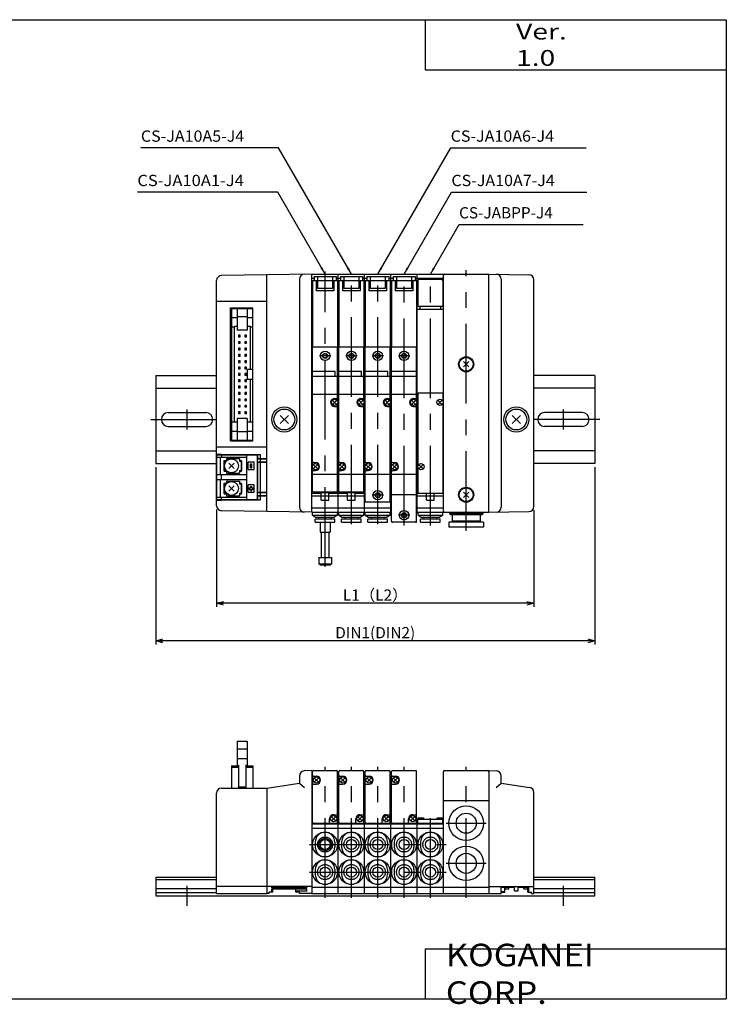
# Model space of a CAD drawing. Extents: x -281 to 282, y -197 to 196.
# Drawn here: x 0 to 282, y -197 to 196 of the extents above; entities that cross this region are included whole.
import ezdxf

# ---------------------------------------------------------------- set-up
doc = ezdxf.new("R2010")
doc.units = 0
doc.linetypes.add('CENTER', pattern=[50.8, 31.75, -6.35, 6.35, -6.35])
doc.linetypes.add('PHANTOM', pattern=[63.5, 31.75, -6.35, 6.35, -6.35, 6.35, -6.35])
doc.layers.get('0').update_dxf_attribs({"linetype": 'CONTINUOUS'})
doc.layers.get('DEFPOINTS').update_dxf_attribs({"linetype": 'CONTINUOUS'})
doc.styles.add('MX_NOTE_STANDARD', font='txt.shx', dxfattribs={"height": 3.2, "bigfont": 'extfont.shx'})
doc.dimstyles.new('MXDIMSTYLE', dxfattribs={"dimtxt": 3.2, "dimasz": 2.5, "dimexe": 1.5, "dimexo": 1.5, "dimgap": 1, "dimtad": 1, "dimdec": 4, "dimtxsty": 'MX_NOTE_STANDARD', "dimcen": 2.5, "dimazin": 3, "dimtfac": 1, "dimtdec": 4, "dimtmove": 0, "dimatfit": 3, "dimtolj": 1, "dimtzin": 0})

# ---------------------------------------------------------------- blocks, each defined once
blk = doc.blocks.new('MS_3')
at = {"color": 7, "linetype": 'CONTINUOUS'}
for p, q in [((19.95, 61.7), (23.95, 61.7)), ((19.95, 61.7), (19.95, 52.2)), ((23.95, 61.7), (23.95, 52.2)), ((19.95, 58.7), (23.95, 58.7)), ((17.65, 51.9), (20.45, 51.9)), ((17.65, 51.9), (17.65, 43)), ((17.65, 51.4), (20.45, 51.4)), ((19.95, 54.8), (23.95, 54.8)), ((19.95, 52.2), (20.45, 52.2)), ((20.45, 52.2), (20.45, 43)), ((23.45, 52.2), (23.45, 43)), ((23.45, 52.2), (23.95, 52.2)), ((23.45, 51.9), (26.25, 51.9)), ((23.45, 51.4), (26.25, 51.4)), ((26.25, 51.9), (26.25, 43)), ((44.75, 47.84), (44.75, 45)), ((49.75, 50), (46.65, 49.84)), ((49.75, 50), (49.75, 1)), ((50, 29.4), (50, 49.6)), ((50.3, 47.8), (51.6, 47.8)), ((50.4, 50), (59.6, 50)), ((60, 29.4), (60, 49.6)), ((60.5, 29.4), (60.5, 49.6)), ((60.8, 47.8), (62.1, 47.8)), ((60.9, 50), (70.1, 50)), ((70.5, 29.4), (70.5, 49.6)), ((71, 29.4), (71, 49.6)), ((71.3, 47.8), (72.6, 47.8)), ((71.4, 50), (80.6, 50)), ((81, 29.4), (81, 49.6)), ((81.5, 29.4), (81.5, 49.6)), ((81.8, 47.8), (83.1, 47.8)), ((81.9, 50), (91.1, 50)), ((91.5, 29.4), (91.5, 49.6)), ((102.25, 1), (102.25, 49.5)), ((102.75, 50), (119.75, 50)), ((120.25, 50), (120.25, 1)), ((120.25, 50), (123.35, 49.84)), ((125.25, 45), (125.25, 47.84)), ((20.45, 43.5), (23.45, 43.5)), ((31.75, 43), (44.75, 45)), ((44.75, 45), (46.75, 43.28)), ((50.3, 44.6), (51.6, 44.6)), ((50.72, 45.32), (52.48, 47.08)), ((50.96, 46.84), (52.24, 45.56)), ((60.8, 44.6), (62.1, 44.6)), ((61.22, 45.32), (62.98, 47.08)), ((61.46, 46.84), (62.74, 45.56)), ((71.3, 44.6), (72.6, 44.6)), ((71.72, 45.32), (73.48, 47.08)), ((71.96, 46.84), (73.24, 45.56)), ((81.8, 44.6), (83.1, 44.6)), ((82.22, 45.32), (83.98, 47.08)), ((82.46, 46.84), (83.74, 45.56)), ((123.25, 43.29), (125.25, 45)), ((125.25, 45), (136.56, 43.21)), ((11.75, 1), (11.75, 41)), ((13.75, 43), (31.75, 43)), ((31.75, 43), (31.75, 1)), ((138.25, 1), (138.25, 41.23)), ((102.25, 38), (120.25, 38)), ((57.52, 29.92), (59.28, 31.68)), ((57.76, 31.44), (59.04, 30.16)), ((58.4, 32.4), (59.7, 32.4)), ((68.02, 29.92), (69.78, 31.68)), ((68.26, 31.44), (69.54, 30.16)), ((68.9, 32.4), (70.2, 32.4)), ((78.52, 29.92), (80.28, 31.68)), ((78.76, 31.44), (80.04, 30.16)), ((79.4, 32.4), (80.7, 32.4)), ((89.02, 29.92), (90.78, 31.68)), ((89.26, 31.44), (90.54, 30.16)), ((89.9, 32.4), (91.2, 32.4)), ((49.75, 29), (60.25, 29)), ((49.75, 28.8), (60.25, 28.8)), ((56.8, 29.3), (56.8, 30.8)), ((60.25, 1), (60.25, 29)), ((60.25, 29), (70.75, 29)), ((60.25, 28.8), (70.75, 28.8)), ((67.3, 29.3), (67.3, 30.8)), ((70.75, 1), (70.75, 29)), ((70.75, 29), (81.25, 29)), ((70.75, 28.8), (81.25, 28.8)), ((77.8, 29.3), (77.8, 30.8)), ((81.25, 1), (81.25, 29)), ((81.25, 29), (91.75, 29)), ((81.25, 28.8), (91.75, 28.8)), ((88.3, 29.3), (88.3, 30.8)), ((91.75, 1), (91.75, 29)), ((91.75, 29), (102.25, 29)), ((91.75, 28.8), (102.25, 28.8)), ((91.95, 30.6), (91.98, 30.92)), ((91.95, 30.6), (102.05, 30.6)), ((92, 29), (92, 30.6)), ((92.18, 31.1), (94.22, 31.1)), ((94.45, 30.6), (94.42, 30.92)), ((99.55, 30.6), (99.58, 30.92)), ((99.78, 31.1), (101.82, 31.1)), ((102, 29), (102, 30.6)), ((102.05, 30.6), (102.02, 30.92)), ((49.75, 27), (60.25, 27)), ((60.25, 27), (70.75, 27)), ((70.75, 27), (81.25, 27)), ((81.25, 27), (91.75, 27)), ((91.75, 27), (102.25, 27)), ((-12.5, 7.5), (11.75, 7.5)), ((-12.5, 7.5), (-12.5, 0)), ((-12.5, 6.5), (11.75, 6.5)), ((138.25, 7.5), (162.5, 7.5)), ((138.25, 6.5), (162.5, 6.5)), ((162.5, 0), (162.5, 7.5)), ((-12.5, 3), (11.75, 3)), ((-12.5, 1.4), (11.75, 1.4)), ((-12.5, 0), (162.5, 0)), ((31.75, 3.77), (11.75, 3.77)), ((11.75, 1), (31.75, 1)), ((49.75, 3.82), (31.75, 3.82)), ((32.65, 1), (31.75, 1)), ((34.15, 1.44), (32.65, 1.44)), ((32.65, 1), (32.65, 1.44)), ((33.75, 3.03), (33.75, 3.47)), ((47.75, 3.47), (33.75, 3.47)), ((47.75, 3.03), (33.75, 3.03)), ((33.75, 1.85), (33.75, 2.68)), ((47.75, 2.68), (33.75, 2.68)), ((34.15, 1.85), (33.75, 1.85)), ((34.15, 1.44), (34.15, 2.68)), ((43.35, 1.44), (43.35, 2.68)), ((47.75, 1.85), (43.35, 1.85)), ((44.85, 1.44), (43.35, 1.44)), ((44.85, 1), (44.85, 1.44)), ((49.75, 1), (44.85, 1)), ((47.75, 3.03), (47.75, 3.47)), ((47.75, 1.85), (47.75, 2.68)), ((49.75, 3.5), (60.25, 3.5)), ((49.75, 1), (60.25, 1)), ((60.25, 3.5), (70.75, 3.5)), ((60.25, 1), (70.75, 1)), ((70.75, 3.5), (81.25, 3.5)), ((70.75, 1), (81.25, 1)), ((81.25, 3.5), (91.75, 3.5)), ((81.25, 1), (91.75, 1)), ((91.75, 3.5), (102.25, 3.5)), ((91.75, 1), (102.25, 1)), ((102.25, 3.5), (120.25, 3.5)), ((102.25, 1), (120.25, 1)), ((120.25, 3.82), (138.25, 3.82)), ((120.25, 1), (125.15, 1)), ((125.15, 1.76), (125.15, 3.47)), ((125.15, 3.47), (130.5, 3.47)), ((125.15, 1.76), (126.65, 1.76)), ((125.15, 1.44), (126.65, 1.44)), ((125.15, 1), (125.15, 1.44)), ((126.65, 1.44), (126.65, 3.47)), ((126.85, 2.85), (126.85, 3.47)), ((126.85, 2.85), (128.25, 2.85)), ((128.25, 2.85), (128.25, 3.47)), ((130.5, 2.02), (130.5, 3.47)), ((130.5, 2.02), (132, 2.02)), ((132, 3.47), (136.25, 3.47)), ((132, 2.02), (132, 3.47)), ((134.25, 2.85), (134.25, 3.47)), ((134.25, 2.85), (135.65, 2.85)), ((135.65, 2.85), (135.65, 3.47)), ((135.85, 1.44), (135.85, 3.47)), ((135.85, 1.76), (136.25, 1.76)), ((135.85, 1.44), (137.35, 1.44)), ((136.25, 1.76), (136.25, 3.47)), ((137.35, 1), (137.35, 1.44)), ((137.35, 1), (138.25, 1)), ((138.25, 3), (162.5, 3)), ((138.25, 1.4), (162.5, 1.4))]:
    blk.add_line(p, q, dxfattribs=at)
at = {"color": 2, "linetype": 'CENTER'}
for p, q in [((55, -0.74), (55, 51.42)), ((65.5, -0.74), (65.5, 51.42)), ((76, -0.74), (76, 51.42)), ((86.5, -0.74), (86.5, 51.42)), ((111.25, -0.74), (111.25, 51.42)), ((97, -0.74), (97, 31.6)), ((103.25, 29), (119.25, 29)), ((103.25, 13), (119.25, 13)), ((0, -4), (0, 4)), ((150, -4), (150, 4))]:
    blk.add_line(p, q, dxfattribs=at)
at = {"color": 200, "linetype": 'CENTER'}
for p, q in [((48.75, 20.5), (103.25, 20.5)), ((48.75, 9.5), (103.25, 9.5))]:
    blk.add_line(p, q, dxfattribs=at)
at = {"color": 4, "linetype": 'CONTINUOUS'}
for p, q in [((51.1, 21.5), (51.1, 19.5)), ((58.9, 21.5), (58.9, 19.5)), ((61.6, 21.5), (61.6, 19.5)), ((69.4, 21.5), (69.4, 19.5)), ((72.1, 21.5), (72.1, 19.5)), ((79.9, 21.5), (79.9, 19.5)), ((82.6, 21.5), (82.6, 19.5)), ((90.4, 21.5), (90.4, 19.5)), ((93.1, 21.5), (93.1, 19.5)), ((100.9, 21.5), (100.9, 19.5)), ((51.1, 10.5), (51.1, 8.5)), ((58.9, 10.5), (58.9, 8.5)), ((61.6, 10.5), (61.6, 8.5)), ((69.4, 10.5), (69.4, 8.5)), ((72.1, 10.5), (72.1, 8.5)), ((79.9, 10.5), (79.9, 8.5)), ((82.6, 10.5), (82.6, 8.5)), ((90.4, 10.5), (90.4, 8.5)), ((93.1, 10.5), (93.1, 8.5)), ((100.9, 10.5), (100.9, 8.5))]:
    blk.add_line(p, q, dxfattribs=at)
at = {"color": 7, "linetype": 'CONTINUOUS'}
for centre, radius in [((51.6, 46.2), 1.25), ((62.1, 46.2), 1.25), ((72.6, 46.2), 1.25), ((83.1, 46.2), 1.25), ((111.25, 29), 6.9), ((58.4, 30.8), 1.25), ((68.9, 30.8), 1.25), ((79.4, 30.8), 1.25), ((89.9, 30.8), 1.25), ((111.25, 29), 4), ((111.25, 13), 6.9), ((111.25, 13), 4)]:
    blk.add_circle(centre, radius, dxfattribs=at)
at = {"color": 4, "linetype": 'CONTINUOUS'}
for centre, radius in [((55, 20.5), 4.95), ((65.5, 20.5), 4.95), ((76, 20.5), 4.95), ((86.5, 20.5), 4.95), ((97, 20.5), 4.95), ((55, 20.5), 2.5), ((55, 20.5), 2), ((65.5, 20.5), 2), ((76, 20.5), 2), ((86.5, 20.5), 2), ((97, 20.5), 2), ((55, 9.5), 4.95), ((65.5, 9.5), 4.95), ((76, 9.5), 4.95), ((86.5, 9.5), 4.95), ((97, 9.5), 4.95), ((55, 9.5), 2), ((65.5, 9.5), 2), ((76, 9.5), 2), ((86.5, 9.5), 2), ((97, 9.5), 2)]:
    blk.add_circle(centre, radius, dxfattribs=at)
at = {"color": 200, "linetype": 'PHANTOM'}
for centre in [(55, 20.5), (65.5, 20.5), (76, 20.5), (86.5, 20.5), (97, 20.5), (55, 9.5), (65.5, 9.5), (76, 9.5), (86.5, 9.5), (97, 9.5)]:
    blk.add_circle(centre, 3, dxfattribs=at)
at = {"color": 7, "linetype": 'CONTINUOUS'}
for centre, radius, start, end in [((46.75, 47.84), 2, 93, 180), ((50.4, 49.6), 0.4, 90, 180), ((50.3, 48.1), 0.3, 180, 270), ((51.6, 46.2), 1.6, 270, 90), ((59.6, 49.6), 0.4, 0, 90), ((60.9, 49.6), 0.4, 90, 180), ((60.8, 48.1), 0.3, 180, 270), ((62.1, 46.2), 1.6, 270, 90), ((70.1, 49.6), 0.4, 0, 90), ((71.4, 49.6), 0.4, 90, 180), ((71.3, 48.1), 0.3, 180, 270), ((72.6, 46.2), 1.6, 270, 90), ((80.6, 49.6), 0.4, 0, 90), ((81.9, 49.6), 0.4, 90, 180), ((81.8, 48.1), 0.3, 180, 270), ((83.1, 46.2), 1.6, 270, 90), ((91.1, 49.6), 0.4, 0, 90), ((102.75, 49.5), 0.5, 90, 180), ((119.75, 49.5), 0.5, 0, 90), ((123.25, 47.84), 2, 0, 87), ((50.3, 44.3), 0.3, 90, 180), ((60.8, 44.3), 0.3, 90, 180), ((71.3, 44.3), 0.3, 90, 180), ((81.8, 44.3), 0.3, 90, 180), ((136.25, 41.23), 2, 0, 81), ((13.75, 41), 2, 90, 180), ((58.4, 30.8), 1.6, 90, 180), ((59.7, 32.7), 0.3, 270, 0), ((68.9, 30.8), 1.6, 90, 180), ((70.2, 32.7), 0.3, 270, 0), ((79.4, 30.8), 1.6, 90, 180), ((80.7, 32.7), 0.3, 270, 0), ((89.9, 30.8), 1.6, 90, 180), ((91.2, 32.7), 0.3, 270, 0), ((50.4, 29.4), 0.4, 180, 270), ((56.5, 29.3), 0.3, -90, 0), ((59.6, 29.4), 0.4, 270, 0), ((60.9, 29.4), 0.4, 180, 270), ((67, 29.3), 0.3, -90, 0), ((70.1, 29.4), 0.4, 270, 0), ((71.4, 29.4), 0.4, 180, 270), ((77.5, 29.3), 0.3, -90, 0), ((80.6, 29.4), 0.4, 270, 0), ((81.9, 29.4), 0.4, 180, 270), ((88, 29.3), 0.3, -90, 0), ((91.1, 29.4), 0.4, 270, 0), ((92.18, 30.9), 0.199, 89.9712, 175.2067), ((94.22, 30.9), 0.2, 5.1897, 90.2059), ((99.78, 30.9), 0.199, 89.9712, 175.2067), ((101.82, 30.9), 0.2, 5.1897, 90.2059)]:
    blk.add_arc(centre, radius, start, end, dxfattribs=at)
at = {"color": 4, "linetype": 'CONTINUOUS'}
for centre, start, end in [((55, 21.5), 0, 180), ((65.5, 21.5), 0, 180), ((76, 21.5), 0, 180), ((86.5, 21.5), 0, 180), ((97, 21.5), 0, 180), ((55, 19.5), -180, 0), ((65.5, 19.5), -180, 0), ((76, 19.5), -180, 0), ((86.5, 19.5), -180, 0), ((97, 19.5), -180, 0), ((55, 10.5), 0, 180), ((65.5, 10.5), 0, 180), ((76, 10.5), 0, 180), ((86.5, 10.5), 0, 180), ((97, 10.5), 0, 180), ((55, 8.5), -180, 0), ((65.5, 8.5), -180, 0), ((76, 8.5), -180, 0), ((86.5, 8.5), -180, 0), ((97, 8.5), -180, 0)]:
    blk.add_arc(centre, 3.9, start, end, dxfattribs=at)
blk = doc.blocks.new('MS_1')
at = {"color": 2, "linetype": 'CENTER'}
for p, q in [((55, -58.75), (55, 59)), ((65.5, -41.8), (65.5, 59)), ((76, -41.8), (76, 59)), ((86.5, -42.24), (86.5, 59.08)), ((97, -42.25), (97, 59)), ((111.25, -44.41), (111.25, 59.57)), ((0, -4), (0, 4)), ((150, -4), (150, 4)), ((-14.5, 0), (11.75, 0)), ((164.5, 0), (138.25, 0))]:
    blk.add_line(p, q, dxfattribs=at)
at = {"color": 7, "linetype": 'CONTINUOUS'}
for p, q in [((11.75, -34.39), (11.75, 55.39)), ((31.75, 57.7), (13.72, 57.39)), ((49.75, 58), (31.75, 57.7)), ((31.75, -36.7), (31.75, 57.7)), ((44.75, 55.95), (44.75, -34.95)), ((49.75, -37), (49.75, 58)), ((49.75, 58), (60.25, 58)), ((49.75, 56.4), (50.6, 56.4)), ((49.75, 55), (50, 55)), ((60, 55.3), (50, 55.3)), ((50, 55.3), (50, 28.8)), ((50.6, 57), (50.6, 55.3)), ((50.6, 57), (59.4, 57)), ((51.5, 55.3), (51.5, 51.3)), ((52, 57), (52, 52.3)), ((58, 57), (58, 52.3)), ((58.5, 55.3), (58.5, 51.3)), ((59.4, 57), (59.4, 55.3)), ((59.4, 56.4), (60.25, 56.4)), ((60, 55.3), (60, 28.8)), ((60, 55), (60.25, 55)), ((60.25, -37), (60.25, 58)), ((60.25, 58), (70.75, 58)), ((60.25, 56.4), (61.1, 56.4)), ((60.25, 55), (60.5, 55)), ((70.5, 55.3), (60.5, 55.3)), ((60.5, 55.3), (60.5, 28.8)), ((61.1, 57), (61.1, 55.3)), ((61.1, 57), (69.9, 57)), ((62, 55.3), (62, 51.3)), ((62.5, 57), (62.5, 52.3)), ((68.5, 57), (68.5, 52.3)), ((69, 55.3), (69, 51.3)), ((69.9, 57), (69.9, 55.3)), ((69.9, 56.4), (70.75, 56.4)), ((70.5, 55.3), (70.5, 28.8)), ((70.5, 55), (70.75, 55)), ((70.75, 58), (81.25, 58)), ((70.75, -37), (70.75, 58)), ((70.75, 56.4), (71.6, 56.4)), ((70.75, 55), (71, 55)), ((81, 55.3), (71, 55.3)), ((71, 55.3), (71, 28.8)), ((71.6, 57), (71.6, 55.3)), ((71.6, 57), (80.4, 57)), ((72.5, 55.3), (72.5, 51.3)), ((73, 57), (73, 52.3)), ((79, 57), (79, 52.3)), ((79.5, 55.3), (79.5, 51.3)), ((80.4, 57), (80.4, 55.3)), ((80.4, 56.4), (81.25, 56.4)), ((81, 55.3), (81, 28.8)), ((81, 55), (81.25, 55)), ((81.25, 58), (91.75, 58)), ((81.25, -37), (81.25, 58)), ((81.25, 56.4), (82.1, 56.4)), ((81.25, 55), (81.5, 55)), ((81.5, 55.3), (81.5, 28.8)), ((91.5, 55.3), (81.5, 55.3)), ((82.1, 57), (90.9, 57)), ((82.1, 57), (82.1, 55.3)), ((83, 55.3), (83, 51.3)), ((83.5, 57), (83.5, 52.3)), ((89.5, 57), (89.5, 52.3)), ((90, 55.3), (90, 51.3)), ((90.9, 57), (90.9, 55.3)), ((90.9, 56.4), (91.75, 56.4)), ((91.5, 55.3), (91.5, 28.8)), ((91.5, 55), (91.75, 55)), ((91.75, 58), (102.25, 58)), ((91.75, -37), (91.75, 58)), ((91.75, 56.4), (102.25, 56.4)), ((91.75, 55), (92, 55)), ((92, 55.4), (92, 45.5)), ((101.5, 55.8), (92.5, 55.8)), ((102, 55.4), (102, 45.5)), ((102, 55), (102.25, 55)), ((102.25, 58), (120.25, 58)), ((102.25, -37), (102.25, 58)), ((120.25, 58), (136.28, 57.72)), ((120.25, -37), (120.25, 58)), ((125.25, 55.95), (125.25, -34.95)), ((138.25, -34.72), (138.25, 55.72)), ((58.5, 51.3), (51.5, 51.3)), ((58, 52.3), (52, 52.3)), ((69, 51.3), (62, 51.3)), ((68.5, 52.3), (62.5, 52.3)), ((79.5, 51.3), (72.5, 51.3)), ((79, 52.3), (73, 52.3)), ((90, 51.3), (83, 51.3)), ((89.5, 52.3), (83.5, 52.3)), ((31.75, 47), (11.75, 47)), ((17.25, -8.5), (17.25, 44.5)), ((17.25, 44.5), (26.25, 44.5)), ((17.65, 44.25), (17.65, -8.25)), ((17.65, 44.25), (26.25, 44.25)), ((19.95, 44.25), (19.95, 35.65)), ((23.95, 44.25), (23.95, 35.65)), ((26.25, -8.5), (26.25, 44.5)), ((49.75, 44), (50, 44)), ((60, 44), (60.25, 44)), ((60.25, 44), (60.5, 44)), ((70.5, 44), (70.75, 44)), ((70.75, 44), (71, 44)), ((81, 44), (81.25, 44)), ((81.25, 44), (81.5, 44)), ((91.5, 44), (91.75, 44)), ((91.75, 44), (102.25, 44)), ((101.5, 45), (92.5, 45)), ((92.9, 44), (92.9, 45)), ((101.1, 44), (101.1, 45)), ((17.65, 40.68), (19.95, 40.68)), ((23.95, 40.97), (19.95, 40.97)), ((23.95, 40.68), (26.25, 40.68)), ((17.65, 36.9), (18.85, 36.9)), ((18.85, -1.1), (18.85, 37.1)), ((19.95, 37.1), (18.85, 37.1)), ((23.95, 35.65), (19.95, 35.65)), ((25.25, 37.1), (23.95, 37.1)), ((25.25, 20), (25.25, 37.1)), ((25.25, 36.9), (26.25, 36.9)), ((21.1, 33.56), (20.46, 33.56)), ((20.46, 33.56), (20.46, 32.92)), ((20.46, 32.92), (21.1, 32.92)), ((21.1, 32.92), (21.1, 33.56)), ((23.64, 33.56), (23, 33.56)), ((23, 33.56), (23, 32.92)), ((23, 32.92), (23.64, 32.92)), ((23.64, 32.92), (23.64, 33.56)), ((21.1, 31.02), (20.46, 31.02)), ((20.46, 31.02), (20.46, 30.38)), ((20.46, 30.38), (21.1, 30.38)), ((21.1, 28.48), (20.46, 28.48)), ((20.46, 28.48), (20.46, 27.84)), ((20.46, 27.84), (21.1, 27.84)), ((21.1, 30.38), (21.1, 31.02)), ((21.1, 27.84), (21.1, 28.48)), ((23.64, 31.02), (23, 31.02)), ((23, 31.02), (23, 30.38)), ((23, 30.38), (23.64, 30.38)), ((23.64, 28.48), (23, 28.48)), ((23, 28.48), (23, 27.84)), ((23, 27.84), (23.64, 27.84)), ((23.64, 30.38), (23.64, 31.02)), ((23.64, 27.84), (23.64, 28.48)), ((60, 28.8), (50, 28.8)), ((50, -18.45), (50, 28.8)), ((60, 7.15), (60, 28.8)), ((70.5, 28.8), (60.5, 28.8)), ((60.5, -18.45), (60.5, 28.8)), ((70.5, 7.15), (70.5, 28.8)), ((71, -18.45), (71, 28.8)), ((81, 28.8), (71, 28.8)), ((81, 7.15), (81, 28.8)), ((81.5, -18.45), (81.5, 28.8)), ((91.5, 28.8), (81.5, 28.8)), ((91.5, 7.15), (91.5, 28.8)), ((21.1, 25.94), (20.46, 25.94)), ((20.46, 25.94), (20.46, 25.3)), ((20.46, 25.3), (21.1, 25.3)), ((21.1, 25.3), (21.1, 25.94)), ((23.64, 25.94), (23, 25.94)), ((23, 25.94), (23, 25.3)), ((23, 25.3), (23.64, 25.3)), ((23.64, 25.3), (23.64, 25.94)), ((21.1, 23.4), (20.46, 23.4)), ((20.46, 23.4), (20.46, 22.76)), ((20.46, 22.76), (21.1, 22.76)), ((21.1, 20.86), (20.46, 20.86)), ((20.46, 20.86), (20.46, 20.22)), ((20.46, 20.22), (21.1, 20.22)), ((21.1, 22.76), (21.1, 23.4)), ((21.1, 20.22), (21.1, 20.86)), ((23.64, 23.4), (23, 23.4)), ((23, 23.4), (23, 22.76)), ((23, 22.76), (23.64, 22.76)), ((23.64, 20.86), (23, 20.86)), ((23, 20.86), (23, 20.22)), ((23, 20.22), (23.64, 20.22)), ((23.64, 22.76), (23.64, 23.4)), ((23.64, 20.22), (23.64, 20.86)), ((24.05, 16), (24.05, 20)), ((26.25, 20), (24.05, 20)), ((110.19, 20.94), (112.31, 23.06)), ((110.19, 23.06), (112.31, 20.94)), ((-12.5, 17.5), (-12.5, -17.5)), ((-12.5, 17.5), (11.75, 17.5)), ((21.1, 18.32), (20.46, 18.32)), ((20.46, 18.32), (20.46, 17.68)), ((20.46, 17.68), (21.1, 17.68)), ((21.1, 15.78), (20.46, 15.78)), ((20.46, 15.78), (20.46, 15.14)), ((21.1, 17.68), (21.1, 18.32)), ((21.1, 15.14), (21.1, 15.78)), ((23.64, 18.32), (23, 18.32)), ((23, 18.32), (23, 17.68)), ((23, 17.68), (23.64, 17.68)), ((23.64, 15.78), (23, 15.78)), ((23, 15.78), (23, 15.14)), ((23.64, 17.68), (23.64, 18.32)), ((23.64, 15.14), (23.64, 15.78)), ((26.25, 16), (24.05, 16)), ((25.25, -1.1), (25.25, 16)), ((59, 19.2), (50, 19.2)), ((60, 17.2), (50, 17.2)), ((59, 17.2), (59, 19.2)), ((69.5, 19.2), (60.5, 19.2)), ((70.5, 17.2), (60.5, 17.2)), ((69.5, 17.2), (69.5, 19.2)), ((80, 19.2), (71, 19.2)), ((81, 17.2), (71, 17.2)), ((80, 17.2), (80, 19.2)), ((91.5, 19.2), (81.5, 19.2)), ((91.5, 17.2), (81.5, 17.2)), ((162.5, 17.5), (138.25, 17.5)), ((162.5, 17.5), (162.5, -17.5)), ((-12.5, 12.5), (11.75, 12.5)), ((20.46, 15.14), (21.1, 15.14)), ((21.1, 13.24), (20.46, 13.24)), ((20.46, 13.24), (20.46, 12.6)), ((20.46, 12.6), (21.1, 12.6)), ((21.1, 12.6), (21.1, 13.24)), ((23, 15.14), (23.64, 15.14)), ((23.64, 13.24), (23, 13.24)), ((23, 13.24), (23, 12.6)), ((23, 12.6), (23.64, 12.6)), ((23.64, 12.6), (23.64, 13.24)), ((162.5, 12.5), (138.25, 12.5)), ((21.1, 10.7), (20.46, 10.7)), ((20.46, 10.7), (20.46, 10.06)), ((20.46, 10.06), (21.1, 10.06)), ((21.1, 8.16), (20.46, 8.16)), ((20.46, 8.16), (20.46, 7.52)), ((21.1, 10.06), (21.1, 10.7)), ((21.1, 7.52), (21.1, 8.16)), ((23.64, 10.7), (23, 10.7)), ((23, 10.7), (23, 10.06)), ((23, 10.06), (23.64, 10.06)), ((23.64, 8.16), (23, 8.16)), ((23, 8.16), (23, 7.52)), ((23.64, 10.06), (23.64, 10.7)), ((23.64, 7.52), (23.64, 8.16)), ((49.75, 9.5), (50, 9.5)), ((60, 10), (50, 10)), ((58.8, 8.4), (59.6, 8.4)), ((60, 9.5), (60.25, 9.5)), ((60.25, 9.5), (60.5, 9.5)), ((70.5, 10), (60.5, 10)), ((69.3, 8.4), (70.1, 8.4)), ((70.5, 9.5), (70.75, 9.5)), ((70.75, 9.5), (71, 9.5)), ((81, 10), (71, 10)), ((79.8, 8.4), (80.6, 8.4)), ((81, 9.5), (81.25, 9.5)), ((81.25, 9.5), (81.5, 9.5)), ((91.5, 10), (81.5, 10)), ((90.3, 8.4), (91.1, 8.4)), ((91.5, 9.5), (91.75, 9.5)), ((91.75, 9.5), (92, 9.5)), ((102, 10.5), (92, 10.5)), ((92, 10.5), (92, -18.45)), ((102, 10.5), (102, 7.15)), ((102, 9.5), (102.25, 9.5)), ((20.46, 7.52), (21.1, 7.52)), ((21.1, 5.62), (20.46, 5.62)), ((20.46, 5.62), (20.46, 4.98)), ((20.46, 4.98), (21.1, 4.98)), ((21.1, 4.98), (21.1, 5.62)), ((23, 7.52), (23.64, 7.52)), ((23.64, 5.62), (23, 5.62)), ((23, 5.62), (23, 4.98)), ((23, 4.98), (23.64, 4.98)), ((23.64, 4.98), (23.64, 5.62)), ((57.92, 5.92), (59.68, 7.68)), ((58.16, 7.44), (59.44, 6.16)), ((58.8, 5.2), (59.6, 5.2)), ((60, -28.6), (60, 6.45)), ((68.42, 5.92), (70.18, 7.68)), ((68.66, 7.44), (69.94, 6.16)), ((69.3, 5.2), (70.1, 5.2)), ((70.5, -28.6), (70.5, 6.45)), ((78.92, 5.92), (80.68, 7.68)), ((79.16, 7.44), (80.44, 6.16)), ((79.8, 5.2), (80.6, 5.2)), ((81, -32.6), (81, 6.45)), ((89.42, 5.92), (91.18, 7.68)), ((89.66, 7.44), (90.94, 6.16)), ((90.3, 5.2), (91.1, 5.2)), ((91.5, -40.6), (91.5, 6.45)), ((99.92, 5.92), (101.68, 7.68)), ((100.16, 7.44), (101.44, 6.16)), ((102, 6.45), (102, -29.5)), ((-7.5, 2.75), (7.5, 2.75)), ((19.95, 0.35), (19.95, -8.25)), ((23.95, 0.35), (19.95, 0.35)), ((21.1, 3.08), (20.46, 3.08)), ((20.46, 3.08), (20.46, 2.44)), ((20.46, 2.44), (21.1, 2.44)), ((21.1, 2.44), (21.1, 3.08)), ((23.64, 3.08), (23, 3.08)), ((23, 3.08), (23, 2.44)), ((23, 2.44), (23.64, 2.44)), ((23.64, 2.44), (23.64, 3.08)), ((23.95, 0.35), (23.95, -8.25)), ((37.12, -1.63), (40.38, 1.63)), ((37.12, 1.63), (40.38, -1.63)), ((129.62, -1.63), (132.88, 1.63)), ((129.62, 1.63), (132.88, -1.63)), ((157.5, 2.75), (142.5, 2.75)), ((-7.5, -2.75), (7.5, -2.75)), ((17.65, -0.9), (18.85, -0.9)), ((19.95, -1.1), (18.85, -1.1)), ((25.25, -1.1), (23.95, -1.1)), ((25.25, -0.9), (26.25, -0.9)), ((157.5, -2.75), (142.5, -2.75)), ((17.65, -4.68), (19.95, -4.68)), ((23.95, -4.97), (19.95, -4.97)), ((23.95, -4.68), (26.25, -4.68)), ((31.75, -11), (11.75, -11)), ((17.25, -8.5), (26.25, -8.5)), ((17.65, -8.25), (26.25, -8.25)), ((-12.5, -12.5), (11.75, -12.5)), ((11.75, -13.8), (13.75, -13.8)), ((11.75, -14), (12.3, -14)), ((11.75, -15), (23.75, -15)), ((11.85, -14.1), (27.55, -14.1)), ((11.85, -31.9), (11.85, -14.1)), ((12.3, -14.1), (12.3, -13.9)), ((13.2, -14.1), (13.2, -13.9)), ((13.2, -14), (29.25, -14)), ((13.25, -22), (13.25, -15)), ((13.75, -13.8), (13.75, -14.1)), ((13.75, -14.1), (13.75, -15)), ((15.65, -15.55), (20.85, -15.55)), ((15.65, -15.55), (15.65, -16.65)), ((20.85, -15.55), (20.85, -16.65)), ((23.75, -32), (23.75, -14)), ((28.05, -31.4), (28.05, -14.6)), ((28.05, -15.7), (31.65, -15.7)), ((28.25, -15.5), (28.25, -14)), ((28.25, -15.5), (31.75, -15.5)), ((29.1, -15.7), (29.1, -16.9)), ((29.25, -15.5), (29.25, -14)), ((31.65, -15.7), (31.65, -16.9)), ((162.5, -12.5), (138.25, -12.5)), ((-12.5, -17.5), (11.75, -17.5)), ((14.75, -16.35), (15.65, -16.35)), ((14.75, -20.65), (14.75, -16.35)), ((14.8, -16.65), (15.65, -16.65)), ((14.8, -16.65), (14.8, -20.35)), ((16.64, -19.56), (18.76, -17.44)), ((16.64, -17.44), (18.76, -19.56)), ((20.85, -16.35), (21.75, -16.35)), ((20.85, -16.65), (21.7, -16.65)), ((21.7, -16.65), (21.7, -20.35)), ((21.75, -20.65), (21.75, -16.35)), ((24.3, -20), (24.3, -17)), ((26.8, -17), (24.3, -17)), ((25.3, -17.7), (25.8, -17.7)), ((25.3, -19.3), (25.3, -17.7)), ((25.3, -19.3), (25.8, -19.3)), ((25.8, -19.3), (25.8, -17.7)), ((26.8, -20), (26.8, -17)), ((28.05, -16.9), (31.65, -16.9)), ((28.25, -17), (31.75, -17)), ((28.25, -29), (28.25, -17)), ((29.25, -29), (29.25, -17)), ((50, -28.6), (50, -19.15)), ((50.32, -19.68), (52.08, -17.92)), ((50.4, -17.2), (51.2, -17.2)), ((50.56, -18.16), (51.84, -19.44)), ((60.5, -28.6), (60.5, -19.15)), ((60.82, -19.68), (62.58, -17.92)), ((60.9, -17.2), (61.7, -17.2)), ((61.06, -18.16), (62.34, -19.44)), ((71, -32.6), (71, -19.15)), ((71.32, -19.68), (73.08, -17.92)), ((71.4, -17.2), (72.2, -17.2)), ((71.56, -18.16), (72.84, -19.44)), ((81.5, -40.6), (81.5, -19.15)), ((81.82, -19.68), (83.58, -17.92)), ((81.9, -17.2), (82.7, -17.2)), ((82.06, -18.16), (83.34, -19.44)), ((92, -19.15), (92, -29.5)), ((92.32, -19.68), (94.08, -17.92)), ((92.56, -18.16), (93.84, -19.44)), ((162.5, -17.5), (138.25, -17.5)), ((11.75, -22), (23.75, -22)), ((13.75, -24), (13.75, -22)), ((14.75, -20.65), (15.65, -20.65)), ((14.8, -20.35), (15.65, -20.35)), ((15.65, -20.35), (15.65, -21.45)), ((15.65, -21.45), (20.85, -21.45)), ((20.85, -20.35), (21.7, -20.35)), ((20.85, -20.35), (20.85, -21.45)), ((20.85, -20.65), (21.75, -20.65)), ((24.3, -20), (26.8, -20)), ((49.75, -21.5), (50, -21.5)), ((60, -22), (50, -22)), ((50.4, -20.4), (51.2, -20.4)), ((60, -21.5), (60.25, -21.5)), ((60.25, -21.5), (60.5, -21.5)), ((70.5, -22), (60.5, -22)), ((60.9, -20.4), (61.7, -20.4)), ((70.5, -21.5), (70.75, -21.5)), ((70.75, -21.5), (71, -21.5)), ((81, -22), (71, -22)), ((71.4, -20.4), (72.2, -20.4)), ((81, -21.5), (81.25, -21.5)), ((81.25, -21.5), (81.5, -21.5)), ((91.5, -22), (81.5, -22)), ((81.9, -20.4), (82.7, -20.4)), ((91.5, -21.5), (91.75, -21.5)), ((91.75, -21.5), (92, -21.5)), ((102, -21.5), (102.25, -21.5)), ((11.75, -24), (23.75, -24)), ((13.25, -31), (13.25, -24)), ((14.75, -25.35), (15.65, -25.35)), ((14.75, -29.65), (14.75, -25.35)), ((14.8, -25.65), (14.8, -29.35)), ((14.8, -25.65), (15.65, -25.65)), ((15.65, -24.55), (15.65, -25.65)), ((15.65, -24.55), (20.85, -24.55)), ((16.64, -26.44), (18.76, -28.56)), ((16.64, -28.56), (18.76, -26.44)), ((20.85, -24.55), (20.85, -25.65)), ((20.85, -25.35), (21.75, -25.35)), ((20.85, -25.65), (21.7, -25.65)), ((21.7, -25.65), (21.7, -29.35)), ((21.75, -29.65), (21.75, -25.35)), ((26.8, -26), (24.3, -26)), ((24.3, -29), (24.3, -26)), ((24.75, -27.25), (25.3, -27.25)), ((24.75, -27.75), (24.75, -27.25)), ((25.3, -26.7), (25.8, -26.7)), ((25.3, -27.25), (25.3, -26.7)), ((25.8, -27.25), (25.8, -26.7)), ((25.8, -27.25), (26.35, -27.25)), ((26.35, -27.75), (26.35, -27.25)), ((26.8, -29), (26.8, -26)), ((49.75, -27), (50, -27)), ((60, -27), (60.25, -27)), ((60.25, -27), (60.5, -27)), ((70.5, -27), (70.75, -27)), ((70.75, -27), (71, -27)), ((81, -27), (81.25, -27)), ((81.25, -27), (81.5, -27)), ((91.5, -27), (91.75, -27)), ((91.75, -27), (92, -27)), ((102, -27), (102.25, -27)), ((11.75, -31), (23.75, -31)), ((13.75, -31.9), (13.75, -31)), ((14.75, -29.65), (15.65, -29.65)), ((14.8, -29.35), (15.65, -29.35)), ((15.65, -29.35), (15.65, -30.45)), ((15.65, -30.45), (20.85, -30.45)), ((20.85, -29.35), (20.85, -30.45)), ((20.85, -29.35), (21.7, -29.35)), ((20.85, -29.65), (21.75, -29.65)), ((24.3, -29), (26.8, -29)), ((24.75, -27.75), (25.3, -27.75)), ((25.3, -28.3), (25.3, -27.75)), ((25.3, -28.3), (25.8, -28.3)), ((25.8, -28.3), (25.8, -27.75)), ((25.8, -27.75), (26.35, -27.75)), ((28.05, -29.1), (31.65, -29.1)), ((28.05, -30.3), (31.65, -30.3)), ((28.25, -29), (31.75, -29)), ((28.25, -32), (28.25, -30.5)), ((28.25, -30.5), (31.75, -30.5)), ((29.1, -29.1), (29.1, -30.3)), ((29.25, -32), (29.25, -30.5)), ((31.65, -29.1), (31.65, -30.3)), ((49.75, -28), (50, -28)), ((49.75, -29.4), (53.5, -29.4)), ((49.75, -30.4), (60.25, -30.4)), ((59.6, -29), (50.4, -29)), ((59.2, -29.3), (50.8, -29.3)), ((51.4, -29.4), (51.4, -29.3)), ((53.5, -32.2), (53.5, -29.4)), ((56.5, -32.2), (56.5, -29.4)), ((56.5, -29.4), (60.25, -29.4)), ((58.6, -29.4), (58.6, -29.3)), ((60, -28), (60.25, -28)), ((60.25, -28), (60.5, -28)), ((60.25, -29.4), (64, -29.4)), ((60.25, -30.4), (70.75, -30.4)), ((70.1, -29), (60.9, -29)), ((69.7, -29.3), (61.3, -29.3)), ((61.9, -29.4), (61.9, -29.3)), ((64, -32.2), (64, -29.4)), ((67, -32.2), (67, -29.4)), ((67, -29.4), (70.75, -29.4)), ((69.1, -29.4), (69.1, -29.3)), ((70.5, -28), (70.75, -28)), ((70.75, -28), (71, -28)), ((70.75, -29.4), (71, -29.4)), ((70.75, -30.4), (71, -30.4)), ((81, -28), (81.25, -28)), ((81, -29.4), (81.25, -29.4)), ((81, -30.4), (81.25, -30.4)), ((81.25, -28), (81.5, -28)), ((81.25, -29.4), (81.5, -29.4)), ((81.25, -30.4), (81.5, -30.4)), ((91.5, -30), (81.5, -30)), ((91.5, -28), (91.75, -28)), ((91.5, -29.4), (91.75, -29.4)), ((91.5, -30.4), (91.75, -30.4)), ((91.75, -28), (92, -28)), ((91.75, -29.4), (92, -29.4)), ((91.75, -30.4), (102.25, -30.4)), ((102, -29.5), (92, -29.5)), ((95.5, -32.2), (95.5, -29.5)), ((98.5, -32.2), (98.5, -29.5)), ((102, -28), (102.25, -28)), ((102, -29.4), (102.25, -29.4)), ((110.19, -31.06), (112.31, -28.94)), ((110.19, -28.94), (112.31, -31.06)), ((11.75, -32), (12.3, -32)), ((11.75, -32.2), (13.75, -32.2)), ((11.85, -31.9), (27.55, -31.9)), ((12.3, -31.9), (12.3, -32.1)), ((13.2, -31.9), (13.2, -32.1)), ((13.2, -32), (29.25, -32)), ((13.75, -32.2), (13.75, -31.9)), ((49.75, -35.2), (60.25, -35.2)), ((53.5, -32.2), (56.5, -32.2)), ((60.25, -35.2), (70.75, -35.2)), ((64, -32.2), (67, -32.2)), ((70.75, -35.2), (81.25, -35.2)), ((80.6, -33), (71.4, -33)), ((81.25, -35.2), (81.5, -35.2)), ((91.5, -35.2), (91.75, -35.2)), ((91.75, -35.2), (102.25, -35.2)), ((95.5, -32.2), (98.5, -32.2)), ((31.75, -36.7), (13.72, -36.39)), ((49.75, -37), (31.75, -36.7)), ((49.75, -37), (60.25, -37)), ((60.25, -37), (70.75, -37)), ((70.75, -37), (81.25, -37)), ((81.25, -37), (81.5, -37)), ((91.5, -37), (91.75, -37)), ((91.75, -37), (102.25, -37)), ((102.25, -37), (120.25, -37)), ((104.55, -37), (104.55, -37.5)), ((104.55, -37.5), (105.05, -38)), ((104.55, -37.5), (117.95, -37.5)), ((117.45, -38), (105.05, -38)), ((105.65, -38), (105.65, -40.5)), ((116.85, -38), (116.85, -40.5)), ((117.95, -37.5), (117.45, -38)), ((117.95, -37), (117.95, -37.5)), ((120.25, -37), (136.28, -36.72)), ((91.1, -41), (81.9, -41)), ((104.35, -41), (104.35, -43)), ((118.15, -41), (104.35, -41)), ((118.15, -43), (104.35, -43)), ((116.85, -40.5), (105.65, -40.5)), ((106.5, -40.5), (106.5, -41)), ((116, -40.5), (116, -41)), ((118.15, -41), (118.15, -43))]:
    blk.add_line(p, q, dxfattribs=at)
at = {"color": 200, "linetype": 'CENTER'}
for p, q in [((57.25, 25.4), (52.75, 25.4)), ((67.75, 25.4), (63.25, 25.4)), ((78.25, 25.4), (73.75, 25.4)), ((88.75, 25.4), (84.25, 25.4)), ((78.25, -30.2), (73.75, -30.2)), ((88.75, -38.2), (84.25, -38.2))]:
    blk.add_line(p, q, dxfattribs=at)
at = {"color": 4, "linetype": 'CONTINUOUS'}
for p, q in [((50.05, -38.21), (50.05, -37)), ((50.05, -38.21), (51.25, -38.9)), ((50.05, -38.21), (59.95, -38.21)), ((51.25, -39), (51.25, -38.9)), ((51.25, -39), (58.75, -39)), ((52.5, -39.8), (52.5, -39)), ((57.5, -39.8), (57.5, -39)), ((59.95, -38.21), (58.75, -38.9)), ((58.75, -39), (58.75, -38.9)), ((59.95, -38.21), (59.95, -37)), ((60.55, -38.21), (60.55, -37)), ((60.55, -38.21), (61.75, -38.9)), ((60.55, -38.21), (70.45, -38.21)), ((61.75, -39), (61.75, -38.9)), ((61.75, -39), (69.25, -39)), ((63, -39.8), (63, -39)), ((68, -39.8), (68, -39)), ((70.45, -38.21), (69.25, -38.9)), ((69.25, -39), (69.25, -38.9)), ((70.45, -38.21), (70.45, -37)), ((71.05, -38.21), (71.05, -37)), ((71.05, -38.21), (72.25, -38.9)), ((71.05, -38.21), (80.95, -38.21)), ((72.25, -39), (72.25, -38.9)), ((72.25, -39), (79.75, -39)), ((73.5, -39.8), (73.5, -39)), ((78.5, -39.8), (78.5, -39)), ((80.95, -38.21), (79.75, -38.9)), ((79.75, -39), (79.75, -38.9)), ((80.95, -38.21), (80.95, -37)), ((92.05, -38.21), (92.05, -37)), ((92.05, -38.21), (93.25, -38.9)), ((92.05, -38.21), (101.95, -38.21)), ((93.25, -39), (93.25, -38.9)), ((93.25, -39), (100.75, -39)), ((94.5, -39.8), (94.5, -39)), ((99.5, -39.8), (99.5, -39)), ((101.95, -38.21), (100.75, -38.9)), ((100.75, -39), (100.75, -38.9)), ((101.95, -38.21), (101.95, -37)), ((51.1, -41), (51.1, -39.8)), ((58.9, -39.8), (51.1, -39.8)), ((51.1, -41), (58.9, -41)), ((53, -41), (53, -45)), ((57, -41), (57, -45)), ((58.9, -41), (58.9, -39.8)), ((61.6, -41), (61.6, -39.8)), ((69.4, -39.8), (61.6, -39.8)), ((61.6, -41), (69.4, -41)), ((69.4, -41), (69.4, -39.8)), ((72.1, -41), (72.1, -39.8)), ((79.9, -39.8), (72.1, -39.8)), ((72.1, -41), (79.9, -41)), ((79.9, -41), (79.9, -39.8)), ((93.1, -41), (93.1, -39.8)), ((100.9, -39.8), (93.1, -39.8)), ((93.1, -41), (100.9, -41)), ((100.9, -41), (100.9, -39.8)), ((53, -45), (57, -45)), ((53.5, -45), (53.5, -55)), ((56.5, -45), (56.5, -55)), ((52.5, -55), (57.5, -55)), ((52.5, -55), (52.5, -57.5)), ((52.5, -57.5), (57.5, -57.5)), ((53, -58), (52.5, -57.5)), ((53, -58), (57, -58)), ((57, -58), (57.5, -57.5)), ((57.5, -55), (57.5, -57.5))]:
    blk.add_line(p, q, dxfattribs=at)
for centre, radius in [((55, 25.4), 1.9), ((55, 25.4), 1.85), ((55, 25.4), 1), ((55, 25.4), 0.827), ((65.5, 25.4), 1.9), ((65.5, 25.4), 1.85), ((65.5, 25.4), 1), ((65.5, 25.4), 0.827), ((76, 25.4), 1.9), ((76, 25.4), 1.85), ((76, 25.4), 1), ((76, 25.4), 0.827), ((86.5, 25.4), 1.9), ((86.5, 25.4), 1.85), ((86.5, 25.4), 1), ((86.5, 25.4), 0.827), ((76, -30.2), 1.9), ((76, -30.2), 1.85), ((76, -30.2), 1), ((76, -30.2), 0.827), ((86.5, -38.2), 1.9), ((86.5, -38.2), 1.85), ((86.5, -38.2), 1), ((86.5, -38.2), 0.827)]:
    blk.add_circle(centre, radius, dxfattribs=at)
at = {"color": 7, "linetype": 'CONTINUOUS'}
for centre, radius in [((111.25, 22), 3), ((111.25, 22), 2.75), ((58.8, 6.8), 1.25), ((69.3, 6.8), 1.25), ((79.8, 6.8), 1.25), ((90.3, 6.8), 1.25), ((100.8, 6.8), 1.25), ((38.75, 0), 5), ((38.75, 0), 4.15), ((131.25, 0), 5), ((131.25, 0), 4.15), ((17.7, -18.5), 2.75), ((51.2, -18.8), 1.25), ((61.7, -18.8), 1.25), ((72.2, -18.8), 1.25), ((82.7, -18.8), 1.25), ((93.2, -18.8), 1.25), ((17.7, -27.5), 2.75), ((111.25, -30), 3), ((111.25, -30), 2.75)]:
    blk.add_circle(centre, radius, dxfattribs=at)
for centre, radius, start, end in [((13.75, 55.39), 2, 91, 180), ((46.75, 55.95), 2, 90.9548, 180), ((92.5, 55.3), 0.5, 90, 180), ((101.5, 55.3), 0.5, 0, 90), ((102.75, 57.5), 0.5, 90, 180), ((119.75, 57.5), 0.5, 0, 90), ((123.25, 55.95), 2, 0, 89.0452), ((136.25, 55.72), 2, 0, 89), ((92.5, 45.5), 0.5, 180, 270), ((101.5, 45.5), 0.5, 270, 0), ((58.8, 6.8), 1.6, 90, 270), ((59.6, 8.8), 0.4, 270, 0), ((69.3, 6.8), 1.6, 90, 270), ((70.1, 8.8), 0.4, 270, 0), ((79.8, 6.8), 1.6, 90, 270), ((80.6, 8.8), 0.4, 270, 0), ((90.3, 6.8), 1.6, 90, 270), ((91.1, 8.8), 0.4, 270, 0), ((59.6, 4.8), 0.4, 0, 90), ((70.1, 4.8), 0.4, 0, 90), ((80.6, 4.8), 0.4, 0, 90), ((91.1, 4.8), 0.4, 0, 90), ((-7.5, 0), 2.75, 90, 270), ((7.5, 0), 2.75, 270, 90), ((142.5, 0), 2.75, 90, 270), ((157.5, 0), 2.75, -90, 90), ((12.6, -13.9), 0.3, 160.5288, 180), ((12.9, -13.9), 0.3, 0, 19.4712), ((27.55, -14.6), 0.5, 0, 90), ((50.4, -16.8), 0.4, 180, 270), ((51.2, -18.8), 1.6, 270, 90), ((60.9, -16.8), 0.4, 180, 270), ((61.7, -18.8), 1.6, 270, 90), ((71.4, -16.8), 0.4, 180, 270), ((72.2, -18.8), 1.6, 270, 90), ((81.9, -16.8), 0.4, 180, 270), ((82.7, -18.8), 1.6, 270, 90), ((50.4, -20.8), 0.4, 90, 180), ((60.9, -20.8), 0.4, 90, 180), ((71.4, -20.8), 0.4, 90, 180), ((81.9, -20.8), 0.4, 90, 180), ((27.55, -31.4), 0.5, 270, 0), ((50.4, -28.6), 0.4, 180, 270), ((50.8, -28.7), 0.6, 207.562, 270), ((59.2, -28.7), 0.6, 270, 332.438), ((59.6, -28.6), 0.4, 270, 0), ((60.9, -28.6), 0.4, 180, 270), ((61.3, -28.7), 0.6, 207.562, 270), ((69.7, -28.7), 0.6, 270, 332.438), ((70.1, -28.6), 0.4, 270, 0), ((13.75, -34.39), 2, 180, 269), ((12.6, -32.1), 0.3, 180, 199.4712), ((12.9, -32.1), 0.3, -19.4712, 0), ((46.75, -34.95), 2, 180, 269.0452), ((71.4, -32.6), 0.4, 180, 270), ((80.6, -32.6), 0.4, 270, 0), ((123.25, -34.95), 2, 270.9548, 0), ((136.25, -34.72), 2, 271, 0), ((102.75, -36.5), 0.5, 180, 270), ((119.75, -36.5), 0.5, 270, 0), ((81.9, -40.6), 0.4, 180, 270), ((91.1, -40.6), 0.4, 270, 0)]:
    blk.add_arc(centre, radius, start, end, dxfattribs=at)
for points in [[(20.46, 33.56), (21.1, 33.56), (20.46, 32.92), (21.1, 32.92)], [(23, 33.56), (23.64, 33.56), (23, 32.92), (23.64, 32.92)], [(20.46, 31.02), (21.1, 31.02), (20.46, 30.38), (21.1, 30.38)], [(20.46, 28.48), (21.1, 28.48), (20.46, 27.84), (21.1, 27.84)], [(23, 31.02), (23.64, 31.02), (23, 30.38), (23.64, 30.38)], [(23, 28.48), (23.64, 28.48), (23, 27.84), (23.64, 27.84)], [(20.46, 25.94), (21.1, 25.94), (20.46, 25.3), (21.1, 25.3)], [(23, 25.94), (23.64, 25.94), (23, 25.3), (23.64, 25.3)], [(20.46, 23.4), (21.1, 23.4), (20.46, 22.76), (21.1, 22.76)], [(20.46, 20.86), (21.1, 20.86), (20.46, 20.22), (21.1, 20.22)], [(23, 23.4), (23.64, 23.4), (23, 22.76), (23.64, 22.76)], [(23, 20.86), (23.64, 20.86), (23, 20.22), (23.64, 20.22)], [(20.46, 18.32), (21.1, 18.32), (20.46, 17.68), (21.1, 17.68)], [(20.46, 15.78), (21.1, 15.78), (20.46, 15.14), (21.1, 15.14)], [(23, 18.32), (23.64, 18.32), (23, 17.68), (23.64, 17.68)], [(23, 15.78), (23.64, 15.78), (23, 15.14), (23.64, 15.14)], [(20.46, 13.24), (21.1, 13.24), (20.46, 12.6), (21.1, 12.6)], [(23, 13.24), (23.64, 13.24), (23, 12.6), (23.64, 12.6)], [(20.46, 10.7), (21.1, 10.7), (20.46, 10.06), (21.1, 10.06)], [(20.46, 8.16), (21.1, 8.16), (20.46, 7.52), (21.1, 7.52)], [(23, 10.7), (23.64, 10.7), (23, 10.06), (23.64, 10.06)], [(23, 8.16), (23.64, 8.16), (23, 7.52), (23.64, 7.52)], [(20.46, 5.62), (21.1, 5.62), (20.46, 4.98), (21.1, 4.98)], [(23, 5.62), (23.64, 5.62), (23, 4.98), (23.64, 4.98)], [(20.46, 3.08), (21.1, 3.08), (20.46, 2.44), (21.1, 2.44)], [(23, 3.08), (23.64, 3.08), (23, 2.44), (23.64, 2.44)]]:
    blk.add_solid(points, dxfattribs=at)
blk = doc.blocks.new('_OPEN30')
at = {"color": 0, "linetype": 'ByBlock'}
for p, q in [((-1, 0.267949), (0, 0)), ((0, 0), (-1, -0.267949)), ((0, 0), (-1, 0))]:
    blk.add_line(p, q, dxfattribs=at)
blk = doc.blocks.new('*D3')
at = {"color": 0, "linetype": 'ByBlock'}
for p, q in [((78.9, 0.18), (78.9, -38.71)), ((205.4, -0.16), (205.4, -38.71)), ((205.4, -37.21), (78.9, -37.21))]:
    blk.add_line(p, q, dxfattribs=at)
at = {"layer": 'DEFPOINTS', "color": 0, "linetype": 'ByBlock'}
for p in [(78.9, 1.68), (205.4, 1.34), (78.9, -37.21)]:
    blk.add_point(p, dxfattribs=at)
at = {"color": 0, "linetype": 'ByBlock', "xscale": 2.77, "yscale": 2.77, "zscale": 2.77, "rotation": 179.9999999999996}
blk.add_blockref('_OPEN30', (78.9, -37.21), dxfattribs=at)
at = {"color": 0, "linetype": 'ByBlock', "xscale": 2.77, "yscale": 2.77, "zscale": 2.77}
blk.add_blockref('_OPEN30', (205.4, -37.21), dxfattribs=at)
at = {"color": 2, "linetype": 'ByBlock', "insert": (142.15, -33.96), "char_height": 4.5, "attachment_point": 5, "style": 'MX_NOTE_STANDARD'}
blk.add_mtext('\\A1;L1（L2）', dxfattribs=at)
blk = doc.blocks.new('*D5')
at = {"color": 0, "linetype": 'ByBlock'}
for p, q in [((54.65, 17.06), (54.65, -53.71)), ((229.65, 17.06), (229.65, -53.71)), ((229.65, -52.21), (54.65, -52.21))]:
    blk.add_line(p, q, dxfattribs=at)
at = {"layer": 'DEFPOINTS', "color": 0, "linetype": 'ByBlock'}
for p in [(54.65, 18.56), (229.65, 18.56), (54.65, -52.21)]:
    blk.add_point(p, dxfattribs=at)
at = {"color": 0, "linetype": 'ByBlock', "xscale": 2.77, "yscale": 2.77, "zscale": 2.77, "rotation": 179.9999999999996}
blk.add_blockref('_OPEN30', (54.65, -52.21), dxfattribs=at)
at = {"color": 0, "linetype": 'ByBlock', "xscale": 2.77, "yscale": 2.77, "zscale": 2.77}
blk.add_blockref('_OPEN30', (229.65, -52.21), dxfattribs=at)
at = {"color": 2, "linetype": 'ByBlock', "insert": (142.15, -48.96), "char_height": 4.5, "attachment_point": 5, "style": 'MX_NOTE_STANDARD'}
blk.add_mtext('\\A1;DIN1(DIN2)', dxfattribs=at)

msp = doc.modelspace()

# ---------------------------------------------------------------- linework, layer by layer
at = {"color": 7, "linetype": 'CONTINUOUS'}
for p, q in [((-281.25, 195.5), (282.1, 195.5)), ((162.1, 195.5), (162.1, 175.5)), ((282.1, 195.5), (282.1, -195)), ((162.1, 175.5), (282.1, 175.5)), ((162.1, -175), (162.1, -195)), ((162.1, -175), (282.1, -175)), ((-281.25, -195), (282.1, -195))]:
    msp.add_line(p, q, dxfattribs=at)

# ---------------------------------------------------------------- block references
for name, p in [('MS_1', (67.155, 36.064)), ('MS_3', (67.155, -153.936))]:
    msp.add_blockref(name, p)

# ---------------------------------------------------------------- texts
at = {"color": 7, "linetype": 'CONTINUOUS', "attachment_point": 4, "style": 'MX_NOTE_STANDARD'}
for s, insert, char_height in [('\\W1.311;\\A1;Ver. 1.0', (198.277, 185.5), 6.3), ('\\W1.121;\\A1;KOGANEI CORP.', (170.281, -185), 9)]:
    msp.add_mtext(s, dxfattribs=dict(at, insert=insert, char_height=char_height))
at = {"color": 2, "char_height": 4.5, "attachment_point": 4, "style": 'MX_NOTE_STANDARD'}
for s, insert in [('\\W1.043;\\A1;CS-JA10A5-J4', (48.733, 149.079)), ('\\W1.043;\\A1;CS-JA10A6-J4', (172.229, 149.079)), ('\\W1.075;\\A1;CS-JA10A1-J4', (47.321, 131.382)), ('\\W1.043;\\A1;CS-JA10A7-J4', (172.512, 131.382)), ('\\A1;CS-JABPP-J4', (175.573, 118.497))]:
    msp.add_mtext(s, dxfattribs=dict(at, insert=insert))

# ---------------------------------------------------------------- dimensions: what is measured, and where the dimension line sits
at = {"color": 2, "linetype": 'CONTINUOUS'}
for base, p1, p2, text, picture, middle in [((54.655, -52.213), (229.655, 18.564), (54.655, 18.564), 'DIN1(DIN2)', '*D5', (142.155, -52.213)), ((78.905, -37.213), (205.405, 1.344), (78.905, 1.679), 'L1（L2）', '*D3', (142.155, -37.213))]:
    dim = msp.add_linear_dim(base=base, p1=p1, p2=p2, text=text, dimstyle='MXDIMSTYLE', override={"dimtxt": 4.5, "dimasz": 2.77, "dimdec": 2, "dimblk1": 'OPEN30', "dimblk2": 'OPEN30', "dimsah": 1}, dxfattribs=at)
    dim.commit()
    dim.dimension.update_dxf_attribs({"geometry": picture, "text_midpoint": middle, "dimtype": 128})

# ---------------------------------------------------------------- leaders
at = {"color": 2}
for points in [[(132.655, 94.064), (103.58, 144.423), (48.733, 144.423)], [(143.155, 94.064), (172.229, 144.423), (226.229, 144.423)], [(122.155, 94.064), (103.298, 126.726), (47.321, 126.726)], [(153.655, 94.064), (172.512, 126.726), (226.512, 126.726)], [(164.155, 94.064), (175.573, 113.841), (225.073, 113.841)]]:
    msp.add_leader(points, dimstyle='MXDIMSTYLE', override={"dimasz": 2.77}, dxfattribs=at)

doc.saveas('drawing.dxf')
